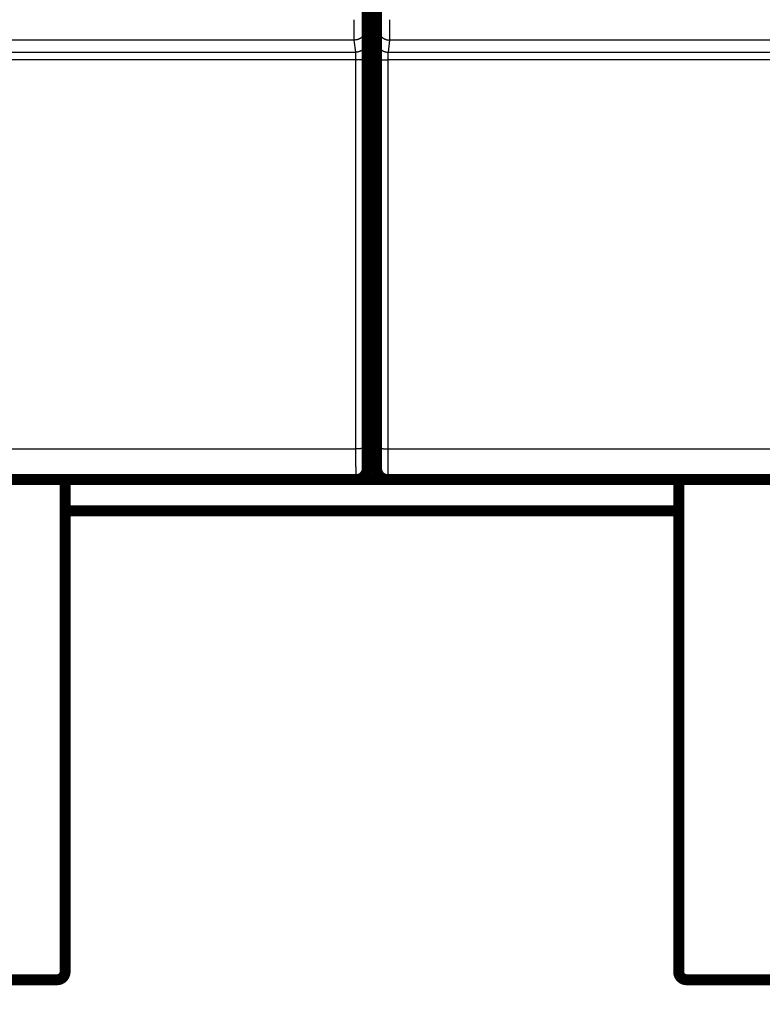
# Model space of a CAD drawing. Extents: x 23 to 827, y 6 to 529.
# Drawn here: x 321 to 369, y 65 to 128 of the extents above; entities that cross this region are included whole.
import ezdxf

# ---------------------------------------------------------------- set-up
doc = ezdxf.new("R2010")
doc.units = 0
doc.layers.get('0').update_dxf_attribs({"linetype": 'CONTINUOUS'})
doc.layers.add('4', color=7, linetype='CONTINUOUS')
doc.styles.get("Standard").update_dxf_attribs({"font": 'monotxt.shx'})
doc.dimstyles.new('DSTYLE1', dxfattribs={"dimtxt": 3, "dimasz": 3, "dimexe": 3, "dimexo": 0, "dimgap": 2, "dimtad": 1, "dimzin": 3, "dimcen": 0.09, "dimazin": 3, "dimtp": 1, "dimtm": 1, "dimtfac": 1, "dimtofl": 0, "dimtmove": 0, "dimatfit": 3})

# ---------------------------------------------------------------- blocks, each defined once
blk = doc.blocks.new('_AH1')
at = {"color": 0, "linetype": 'CONTINUOUS'}
for p, q in [((-1, 0.166667), (0, 0)), ((-1, 0.166667), (-1, -0.166667)), ((0, 0), (-1, -0.166667)), ((0, 0), (-1, 0))]:
    blk.add_line(p, q, dxfattribs=at)
blk = doc.blocks.new('*D9042')
at = {"layer": '4', "color": 1, "linetype": 'CONTINUOUS'}
for p, q in [((429.88168, 97.865144), (429.88168, 37.678412)), ((50.050879, 58.870674), (50.050879, 37.678412)), ((50.050879, 40.678412), (239.96628, 40.678412)), ((429.88168, 40.678412), (239.96628, 40.678412))]:
    blk.add_line(p, q, dxfattribs=at)
at = {"layer": '4', "color": 1, "xscale": 3, "yscale": 3, "zscale": 3, "rotation": 180}
blk.add_blockref('_AH1', (50.050879, 40.678412), dxfattribs=at)
at = {"layer": '4', "color": 1, "xscale": 3, "yscale": 3, "zscale": 3}
blk.add_blockref('_AH1', (429.88168, 40.678412), dxfattribs=at)
at = {"layer": '4', "color": 1, "linetype": 'CONTINUOUS'}
blk.add_text('380', height=3, rotation=360, dxfattribs=at).set_placement((235.46628, 42.679412))

msp = doc.modelspace()

# ---------------------------------------------------------------- linework, layer by layer
at = {"layer": '4', "color": 3, "linetype": 'CONTINUOUS'}
for p, q in [((343.46618, 126.99143), (343.55666, 126.22349)), ((344.20698, 126.22349), (344.29745, 126.99143)), ((342.76621, 126.29335), (280.99742, 126.29335)), ((342.85668, 125.5254), (342.76621, 126.29335)), ((344.99742, 126.29335), (344.90695, 125.5254)), ((406.76621, 126.29335), (344.99742, 126.29335)), ((280.90695, 125.5254), (342.85668, 125.5254)), ((344.90695, 125.5254), (406.85668, 125.5254)), ((342.86638, 125.0355), (280.89725, 125.0355)), ((342.87014, 100.32171), (342.86638, 125.0355)), ((343.56635, 125.04771), (343.57012, 100.33393)), ((344.19352, 100.33393), (344.19728, 125.04771)), ((344.89725, 125.0355), (344.89349, 100.32171)), ((406.86638, 125.0355), (344.89725, 125.0355)), ((280.89349, 100.32171), (342.87014, 100.32171)), ((344.89349, 100.32171), (406.87014, 100.32171))]:
    msp.add_line(p, q, dxfattribs=at)
for points in [[(200.98164, 266.21942, 0), (207.38164, 266.21942)], [(149.78163, 266.21943, -0.000000003), (156.18164, 266.21943)], [(252.18166, 266.21941, 0.000000004), (258.58166, 266.21941)], [(366.5852, 266.21943, 0.000000017), (373.7817, 266.21943, 0.000000031), (384.86595, 266.21944, 0.000000015), (399.38171, 266.21945, 0.000000008)], [(342.76617, 126.2933), (342.76606, 126.29567, -0.002723625), (342.76596, 126.29861, -0.001755438), (342.76585, 126.30216, -0.001207494), (342.76575, 126.30629, -0.000893717), (342.76564, 126.31101, -0.000682971), (342.76553, 126.31631, -0.000544937), (342.76543, 126.3222, -0.000442274), (342.76532, 126.32865, -0.000369922), (342.76521, 126.33568, -0.000312489), (342.76511, 126.34328, -0.000269914), (342.765, 126.35145, -0.000234566), (342.76489, 126.36018, -0.000207507), (342.76479, 126.36947, -0.000184214), (342.76469, 126.37931, -0.000165933), (342.76458, 126.38972, -0.000149851), (342.76448, 126.40067, -0.000137119), (342.76438, 126.41217, -0.000125304), (342.76428, 126.42421, -0.000115495), (342.76418, 126.4368, -0.000105802), (342.76408, 126.44991, -0.000097032), (342.76398, 126.46355, -0.000089266), (342.76388, 126.4777, -0.000082796), (342.76379, 126.49237, -0.000076889), (342.76369, 126.50753, -0.000071845), (342.7636, 126.52319, -0.000067214), (342.76351, 126.53932, -0.000063251), (342.76342, 126.55595, -0.000059571), (342.76333, 126.57303, -0.000056401), (342.76325, 126.59058, -0.000053435), (342.76316, 126.60858, -0.000050874), (342.76308, 126.62704, -0.00004845), (342.76299, 126.64592, -0.000046348), (342.76291, 126.66525, -0.000044365), (342.76284, 126.68499, -0.00004267), (342.76276, 126.70515, -0.000040957), (342.76268, 126.72572, -0.000039384), (342.76261, 126.74668, -0.000037815), (342.76254, 126.76803, -0.000036355), (342.76247, 126.78976, -0.000035001), (342.7624, 126.81185, -0.000033818), (342.76233, 126.8343, -0.000032697), (342.76227, 126.85709, -0.000031705), (342.76221, 126.88022, -0.000030766), (342.76215, 126.90367, -0.000029942), (342.76209, 126.92744, -0.000029158), (342.76203, 126.9515, -0.000028475), (342.76198, 126.97586, -0.00002782), (342.76193, 127.00049, -0.000027254), (342.76188, 127.0254, -0.000026715), (342.76183, 127.05056, -0.000026262), (342.76179, 127.07598, -0.000025807), (342.76174, 127.10163, -0.000025408), (342.7617, 127.12752, -0.00002512), (342.76166, 127.15361, -0.00002501), (342.76163, 127.17992, -0.0000248), (342.76159, 127.20641, -0.000024605), (342.76156, 127.23306, -0.000024787), (342.76153, 127.2599, -0.000025358), (342.76151, 127.28694, -0.000024605), (342.76148, 127.314, -0.000022968), (342.76146, 127.34102, -0.000025608), (342.76144, 127.36859, -0.000031), (342.76143, 127.39691, -0.000023369), (342.76141, 127.42357, -0.000007355), (342.7614, 127.44772, -0.000033925), (342.76139, 127.47883, -0.00005972), (342.76139, 127.52684, -0.000029195), (342.76139, 127.58978, -0.000015341)], [(343.46129, 127.58978), (343.4613, 127.57697, 0.000032419), (343.46131, 127.56416, 0.000032081), (343.46132, 127.55136, 0.000032487), (343.46133, 127.53858, 0.000033797), (343.46135, 127.52581, 0.000034849), (343.46136, 127.51307, 0.000035859), (343.46138, 127.50037, 0.000036881), (343.4614, 127.4877, 0.000038121), (343.46142, 127.47508, 0.00003931), (343.46145, 127.4625, 0.000040659), (343.46147, 127.44999, 0.000041987), (343.4615, 127.43754, 0.000043509), (343.46153, 127.42515, 0.000045001), (343.46157, 127.41285, 0.000046679), (343.4616, 127.40062, 0.000048398), (343.46164, 127.38848, 0.000050389), (343.46167, 127.37644, 0.000052195), (343.46172, 127.36449, 0.000054004), (343.46176, 127.35265, 0.000055261), (343.4618, 127.34092, 0.000055927), (343.46185, 127.32931, 0.000056844), (343.4619, 127.31781, 0.000057877), (343.46195, 127.30644, 0.000059063), (343.46201, 127.2952, 0.000060276), (343.46206, 127.28409, 0.00006169), (343.46212, 127.27312, 0.000063174), (343.46218, 127.2623, 0.000064875), (343.46224, 127.25163, 0.000066658), (343.46231, 127.24111, 0.000068693), (343.46237, 127.23075, 0.000070841), (343.46244, 127.22055, 0.00007327), (343.46251, 127.21052, 0.000075833), (343.46258, 127.20067, 0.000078767), (343.46266, 127.19099, 0.00008193), (343.46273, 127.1815, 0.000085327), (343.46281, 127.17219, 0.000088735), (343.46289, 127.16308, 0.000092446), (343.46297, 127.15416, 0.000096118), (343.46305, 127.14545, 0.000100413), (343.46313, 127.13693, 0.000104967), (343.46322, 127.12862, 0.000110218), (343.46331, 127.12052, 0.000115765), (343.46339, 127.11263, 0.000122191), (343.46348, 127.10496, 0.000129056), (343.46358, 127.09752, 0.000137028), (343.46367, 127.09029, 0.000145615), (343.46376, 127.08329, 0.000155642), (343.46386, 127.07652, 0.000166555), (343.46395, 127.06999, 0.000179363), (343.46405, 127.0637, 0.000193422), (343.46415, 127.05764, 0.000210183), (343.46425, 127.05183, 0.000228973), (343.46435, 127.04628, 0.000250413), (343.46445, 127.04097, 0.000273001), (343.46456, 127.03592, 0.000299028), (343.46466, 127.03111, 0.000326081), (343.46476, 127.02657, 0.000365107), (343.46487, 127.02228, 0.000415348), (343.46497, 127.01825, 0.000457334), (343.46508, 127.01449, 0.000482528), (343.46519, 127.01099, 0.000608832), (343.4653, 127.00774, 0.000858279), (343.46541, 127.00473, 0.000796099), (343.46551, 127.00205, 0.000308395), (343.46561, 126.99976, 0.001398984), (343.46573, 126.99744, 0.0037916), (343.46591, 126.99465, 0.003071217), (343.46616, 126.99148, 0.002157824)], [(344.29744, 126.99148), (344.29755, 126.99256, 0.006659694), (344.29767, 126.99391, 0.004288003), (344.29778, 126.99554, 0.002939252), (344.29789, 126.99744, 0.002160402), (344.298, 126.99961, 0.001641434), (344.29811, 127.00205, 0.00130239), (344.29822, 127.00476, 0.001051073), (344.29833, 127.00774, 0.000873004), (344.29844, 127.01098, 0.000732644), (344.29855, 127.01449, 0.000628009), (344.29866, 127.01826, 0.000541832), (344.29876, 127.02228, 0.000475232), (344.29887, 127.02657, 0.000418558), (344.29897, 127.03111, 0.000373561), (344.29908, 127.03592, 0.000334397), (344.29918, 127.04097, 0.000302755), (344.29928, 127.04628, 0.000274341), (344.29938, 127.05183, 0.000250758), (344.29948, 127.05764, 0.00022894), (344.29958, 127.0637, 0.000210182), (344.29968, 127.06999, 0.000193429), (344.29978, 127.07652, 0.000179363), (344.29987, 127.08329, 0.000166554), (344.29997, 127.09029, 0.000155641), (344.30006, 127.09752, 0.000145615), (344.30015, 127.10496, 0.000137028), (344.30024, 127.11263, 0.000129056), (344.30033, 127.12052, 0.000122191), (344.30041, 127.12862, 0.000115765), (344.3005, 127.13693, 0.000110218), (344.30058, 127.14545, 0.000104967), (344.30067, 127.15416, 0.000100413), (344.30075, 127.16308, 0.000096118), (344.30082, 127.17219, 0.000092446), (344.3009, 127.1815, 0.000088735), (344.30098, 127.19099, 0.000085327), (344.30105, 127.20067, 0.00008193), (344.30112, 127.21052, 0.000078767), (344.30119, 127.22055, 0.000075833), (344.30126, 127.23075, 0.00007327), (344.30133, 127.24111, 0.000070841), (344.30139, 127.25163, 0.000068693), (344.30145, 127.2623, 0.000066658), (344.30151, 127.27312, 0.000064874), (344.30157, 127.28409, 0.000063174), (344.30163, 127.2952, 0.000061692), (344.30168, 127.30644, 0.000060276), (344.30173, 127.31781, 0.000059056), (344.30178, 127.32931, 0.000057879), (344.30183, 127.34092, 0.000056872), (344.30187, 127.35265, 0.00005592), (344.30192, 127.36449, 0.000055158), (344.30196, 127.37644, 0.000054186), (344.302, 127.38848, 0.00005308), (344.30203, 127.40062, 0.00005178), (344.30207, 127.41285, 0.000050306), (344.3021, 127.42515, 0.00004968), (344.30213, 127.43754, 0.000049675), (344.30216, 127.45002, 0.000047469), (344.30218, 127.4625, 0.000043704), (344.30221, 127.47497, 0.000047415), (344.30223, 127.4877, 0.000055526), (344.30224, 127.50077, 0.000041811), (344.30226, 127.51307, 0.000014622), (344.30227, 127.52422, 0.000057882), (344.30229, 127.53858, 0.000098262), (344.3023, 127.56073, 0.00004782), (344.30231, 127.58978, 0.000025316)], [(345.0023, 127.58978), (345.0023, 127.56202, -0.000017238), (345.00229, 127.53427, -0.000017156), (345.00228, 127.50653, -0.000017278), (345.00227, 127.47883, -0.000017661), (345.00225, 127.45117, -0.000017988), (345.00224, 127.42357, -0.000018312), (345.00222, 127.39604, -0.000018653), (345.0022, 127.36859, -0.000019068), (345.00218, 127.34124, -0.000019481), (345.00216, 127.314, -0.000019952), (345.00213, 127.28688, -0.000020431), (345.0021, 127.2599, -0.000020979), (345.00207, 127.23307, -0.000021532), (345.00204, 127.20641, -0.000022153), (345.00201, 127.17992, -0.000022804), (345.00197, 127.15361, -0.000023554), (345.00193, 127.12752, -0.000024256), (345.00189, 127.10163, -0.000024962), (345.00185, 127.07598, -0.00002549), (345.0018, 127.05056, -0.000025812), (345.00176, 127.0254, -0.00002624), (345.00171, 127.00049, -0.000026713), (345.00165, 126.97586, -0.000027259), (345.0016, 126.9515, -0.00002782), (345.00154, 126.92744, -0.000028473), (345.00149, 126.90367, -0.000029158), (345.00143, 126.88022, -0.000029943), (345.00136, 126.85709, -0.000030766), (345.0013, 126.8343, -0.000031705), (345.00123, 126.81185, -0.000032697), (345.00117, 126.78976, -0.000033818), (345.0011, 126.76803, -0.000035001), (345.00102, 126.74668, -0.000036355), (345.00095, 126.72572, -0.000037815), (345.00087, 126.70515, -0.000039384), (345.0008, 126.68499, -0.000040957), (345.00072, 126.66525, -0.00004267), (345.00064, 126.64592, -0.000044365), (345.00056, 126.62704, -0.000046348), (345.00047, 126.60858, -0.00004845), (345.00039, 126.59058, -0.000050874), (345.0003, 126.57303, -0.000053435), (345.00021, 126.55595, -0.000056401), (345.00012, 126.53932, -0.000059571), (345.00003, 126.52319, -0.000063251), (344.99994, 126.50753, -0.000067216), (344.99984, 126.49237, -0.000071845), (344.99975, 126.4777, -0.000076882), (344.99965, 126.46355, -0.000082798), (344.99956, 126.44991, -0.000089296), (344.99946, 126.4368, -0.000097026), (344.99936, 126.42421, -0.000105673), (344.99926, 126.41217, -0.000115677), (344.99915, 126.40067, -0.000126396), (344.99905, 126.38972, -0.000138744), (344.99895, 126.37931, -0.00015169), (344.99884, 126.36947, -0.000170237), (344.99874, 126.36018, -0.000194143), (344.99863, 126.35145, -0.000214083), (344.99852, 126.34328, -0.000226144), (344.99842, 126.33571, -0.000285988), (344.99831, 126.32865, -0.000404157), (344.9982, 126.32211, -0.000374711), (344.99809, 126.31631, -0.000144087), (344.998, 126.31134, -0.00065998), (344.99787, 126.30629, -0.00178909), (344.99768, 126.30022, -0.001445699), (344.99743, 126.2933, -0.001013904)], [(343.46616, 126.99148), (343.46536, 126.95822, -0.012832245), (343.46289, 126.92452, -0.012183145), (343.45869, 126.89035, -0.011999503), (343.45274, 126.85584, -0.012505083), (343.44489, 126.82115, -0.012742177), (343.43516, 126.78643, -0.012895527), (343.42345, 126.75181, -0.012994274), (343.40981, 126.71745, -0.013198522), (343.39417, 126.68353, -0.013304827), (343.3766, 126.65018, -0.01344577), (343.35706, 126.6176, -0.013514014), (343.33569, 126.58592, -0.013607891), (343.31246, 126.55534, -0.013657698), (343.28755, 126.52596, -0.013723309), (343.26097, 126.49799, -0.013709358), (343.23292, 126.47148, -0.013641764), (343.20348, 126.44663, -0.013711171), (343.17281, 126.42346, -0.013872187), (343.14098, 126.40214, -0.013515503), (343.10838, 126.38266, -0.012697016), (343.07521, 126.36515, -0.013652152), (343.04093, 126.34952, -0.015683647), (343.00542, 126.33587, -0.012340543), (342.97177, 126.32424, -0.00537531), (342.94111, 126.31475, -0.016137588), (342.90217, 126.3067, -0.026983685), (342.84307, 126.29954, -0.013824516), (342.76617, 126.2933, -0.007600353)], [(344.29744, 126.99148), (344.29824, 126.95822, 0.012831618), (344.30071, 126.92452, 0.012182499), (344.30492, 126.89035, 0.011998823), (344.31087, 126.85584, 0.012504337), (344.31872, 126.82115, 0.012741383), (344.32845, 126.78643, 0.012894699), (344.34016, 126.75181, 0.012993423), (344.3538, 126.71745, 0.013197649), (344.36945, 126.68353, 0.01330395), (344.38701, 126.65018, 0.013444896), (344.40655, 126.6176, 0.013513159), (344.42793, 126.58592, 0.013607062), (344.45115, 126.55534, 0.013656911), (344.47607, 126.52596, 0.013722571), (344.50265, 126.49799, 0.013708684), (344.53069, 126.47148, 0.013641162), (344.56013, 126.44663, 0.013710646), (344.59081, 126.42346, 0.01387174), (344.62264, 126.40214, 0.013515158), (344.65523, 126.38266, 0.012696773), (344.6884, 126.36515, 0.013651984), (344.72268, 126.34952, 0.015683574), (344.75819, 126.33587, 0.012340584), (344.79184, 126.32424, 0.005375353), (344.8225, 126.31475, 0.016137783), (344.86144, 126.3067, 0.026984332), (344.92053, 126.29954, 0.013824986), (344.99743, 126.2933, 0.007600646)], [(343.55668, 126.2235), (343.55588, 126.19025, -0.012832044), (343.55341, 126.15655, -0.012182989), (343.5492, 126.12238, -0.011999385), (343.54325, 126.08787, -0.012504997), (343.53539, 126.05319, -0.012742132), (343.52567, 126.01847, -0.012895524), (343.51396, 125.98385, -0.012994316), (343.50032, 125.9495, -0.013198608), (343.48467, 125.91557, -0.013304959), (343.4671, 125.88223, -0.013445947), (343.44756, 125.84965, -0.013514234), (343.42619, 125.81798, -0.013608152), (343.40296, 125.7874, -0.013657999), (343.37805, 125.75803, -0.013723644), (343.35147, 125.73005, -0.013709724), (343.32342, 125.70355, -0.013642153), (343.29399, 125.6787, -0.013711584), (343.26331, 125.65554, -0.01387262), (343.23148, 125.63422, -0.013515936), (343.19888, 125.61474, -0.012697427), (343.16571, 125.59723, -0.013652595), (343.13143, 125.58161, -0.01568415), (343.09593, 125.56796, -0.012340928), (343.06227, 125.55634, -0.005375474), (343.03162, 125.54685, -0.016138067), (342.99268, 125.53881, -0.026984405), (342.93358, 125.53165, -0.013824837), (342.85669, 125.52542, -0.007600515)], [(343.55668, 126.2235), (343.55693, 126.22093, -0.007141896), (343.55719, 126.21762, -0.004360823), (343.55744, 126.21356, -0.002874862), (343.55769, 126.20877, -0.002053485), (343.55795, 126.20324, -0.001529438), (343.5582, 126.19701, -0.001196659), (343.55845, 126.19004, -0.000955404), (343.55869, 126.18239, -0.000786921), (343.55894, 126.17402, -0.000656346), (343.55919, 126.16498, -0.00055997), (343.55943, 126.15525, -0.000481576), (343.55967, 126.14485, -0.00042139), (343.55991, 126.13377, -0.000370716), (343.56014, 126.12205, -0.000330708), (343.56038, 126.10966, -0.000296111), (343.56061, 126.09664, -0.000268228), (343.56084, 126.08298, -0.000243592), (343.56106, 126.06869, -0.00022343), (343.56129, 126.05378, -0.000205292), (343.56151, 126.03826, -0.000190283), (343.56172, 126.02213, -0.000176565), (343.56194, 126.00541, -0.000165122), (343.56214, 125.98809, -0.000154519), (343.56235, 125.97019, -0.000145631), (343.56255, 125.95172, -0.000137278), (343.56275, 125.93268, -0.000130253), (343.56294, 125.91308, -0.000123593), (343.56313, 125.89293, -0.000117996), (343.56331, 125.87223, -0.00011257), (343.56349, 125.85101, -0.000108019), (343.56367, 125.82925, -0.000102863), (343.56384, 125.807, -0.000097648), (343.564, 125.78426, -0.00009289), (343.56416, 125.76106, -0.000088669), (343.56432, 125.73739, -0.000084802), (343.56447, 125.71331, -0.000081407), (343.56461, 125.68879, -0.000078277), (343.56475, 125.66389, -0.000075516), (343.56488, 125.63859, -0.000072973), (343.56501, 125.61292, -0.000070751), (343.56513, 125.5869, -0.00006867), (343.56525, 125.56055, -0.000066838), (343.56536, 125.53388, -0.000065218), (343.56547, 125.50691, -0.000063897), (343.56557, 125.47964, -0.000062409), (343.56566, 125.45212, -0.000060915), (343.56575, 125.42435, -0.000060414), (343.56583, 125.39632, -0.000060783), (343.56591, 125.36802, -0.000058248), (343.56598, 125.33964, -0.000053782), (343.56604, 125.31125, -0.000058931), (343.5661, 125.28222, -0.000069927), (343.56615, 125.25234, -0.000052475), (343.56619, 125.22418, -0.000017329), (343.56623, 125.19865, -0.000074244), (343.56626, 125.16567, -0.000127935), (343.56629, 125.11465, -0.000062146), (343.56632, 125.04772, -0.000032692)], [(344.19728, 125.04772), (344.19729, 125.07728, -0.000054919), (344.1973, 125.1068, -0.000055306), (344.19732, 125.13627, -0.000055318), (344.19735, 125.16567, -0.000055015), (344.19738, 125.19498, -0.000054978), (344.19742, 125.22418, -0.000055055), (344.19747, 125.25327, -0.000055255), (344.19752, 125.28222, -0.000055483), (344.19758, 125.31101, -0.000055869), (344.19765, 125.33964, -0.00005631), (344.19772, 125.36808, -0.000056908), (344.19779, 125.39632, -0.000057568), (344.19788, 125.42434, -0.000058395), (344.19797, 125.45212, -0.000059298), (344.19806, 125.47965, -0.000060382), (344.19816, 125.50691, -0.000061559), (344.19827, 125.53388, -0.000062935), (344.19838, 125.56055, -0.000064425), (344.1985, 125.5869, -0.000066141), (344.19862, 125.61292, -0.000067998), (344.19875, 125.63859, -0.000070114), (344.19888, 125.66389, -0.000072407), (344.19902, 125.68879, -0.000075005), (344.19917, 125.71331, -0.000077827), (344.19932, 125.73739, -0.000081012), (344.19947, 125.76106, -0.000084476), (344.19963, 125.78426, -0.000088404), (344.19979, 125.807, -0.000092699), (344.19996, 125.82925, -0.000097526), (344.20014, 125.85101, -0.000102826), (344.20032, 125.87223, -0.000108098), (344.2005, 125.89293, -0.000112832), (344.20069, 125.91308, -0.000118437), (344.20089, 125.93268, -0.000124249), (344.20108, 125.95172, -0.000131124), (344.20128, 125.97019, -0.000138407), (344.20149, 125.98809, -0.000147019), (344.2017, 126.00541, -0.000156213), (344.20191, 126.02213, -0.00016715), (344.20213, 126.03826, -0.000179006), (344.20235, 126.05378, -0.000193106), (344.20257, 126.06869, -0.000208496), (344.2028, 126.08298, -0.000227318), (344.20303, 126.09664, -0.000248592), (344.20326, 126.10966, -0.000273369), (344.2035, 126.12205, -0.000300143), (344.20374, 126.13377, -0.000338255), (344.20398, 126.14485, -0.000387903), (344.20422, 126.15525, -0.000429507), (344.20447, 126.16498, -0.000455629), (344.20471, 126.174, -0.00058138), (344.20496, 126.18239, -0.00083223), (344.20522, 126.19014, -0.000776066), (344.20547, 126.19701, -0.000290355), (344.20569, 126.20288, -0.001392652), (344.20598, 126.20877, -0.003916793), (344.20643, 126.21571, -0.003295515), (344.20702, 126.2235, -0.002368483)], [(344.20702, 126.2235), (344.20781, 126.19025, 0.012831502), (344.21028, 126.15655, 0.012182587), (344.21449, 126.12238, 0.011999104), (344.22044, 126.08787, 0.012504825), (344.22829, 126.05319, 0.01274209), (344.23801, 126.01847, 0.012895613), (344.24972, 125.98385, 0.012994545), (344.26335, 125.9495, 0.013198975), (344.279, 125.91557, 0.013305468), (344.29656, 125.88223, 0.013446591), (344.31609, 125.84965, 0.013515011), (344.33747, 125.81798, 0.013609051), (344.36069, 125.7874, 0.013659013), (344.3856, 125.75803, 0.013724759), (344.41218, 125.73005, 0.013710924), (344.44022, 125.70355, 0.013643415), (344.46965, 125.6787, 0.013712908), (344.50032, 125.65554, 0.013873999), (344.53215, 125.63422, 0.013517301), (344.56474, 125.61474, 0.012698714), (344.59791, 125.59723, 0.013653969), (344.63219, 125.58161, 0.015685695), (344.66769, 125.56796, 0.012342099), (344.70134, 125.55634, 0.00537597), (344.73199, 125.54685, 0.016139509), (344.77093, 125.53881, 0.026986531), (344.83002, 125.53165, 0.013825762), (344.90691, 125.52542, 0.007600975)], [(342.86643, 125.03549), (342.86641, 125.04781, 0.000126327), (342.8664, 125.06011, 0.000127126), (342.86637, 125.07239, 0.000127243), (342.86634, 125.08464, 0.000126845), (342.8663, 125.09685, 0.000126984), (342.86626, 125.10902, 0.000127365), (342.86621, 125.12114, 0.000128022), (342.86615, 125.13321, 0.000128785), (342.86609, 125.1452, 0.000129888), (342.86603, 125.15713, 0.000131146), (342.86595, 125.16898, 0.000132747), (342.86587, 125.18075, 0.000134524), (342.86579, 125.19242, 0.000136671), (342.8657, 125.204, 0.000139028), (342.8656, 125.21547, 0.000141787), (342.8655, 125.22683, 0.000144798), (342.8654, 125.23807, 0.000148258), (342.86528, 125.24918, 0.000152022), (342.86517, 125.26016, 0.000156297), (342.86504, 125.271, 0.000160945), (342.86491, 125.28169, 0.000166185), (342.86478, 125.29223, 0.000171883), (342.86464, 125.30261, 0.000178289), (342.86449, 125.31283, 0.000185266), (342.86435, 125.32286, 0.00019309), (342.86419, 125.33272, 0.000201623), (342.86403, 125.34239, 0.000211246), (342.86387, 125.35187, 0.000221793), (342.8637, 125.36114, 0.000233594), (342.86352, 125.3702, 0.000246571), (342.86334, 125.37905, 0.000259205), (342.86316, 125.38767, 0.000270242), (342.86297, 125.39606, 0.000283369), (342.86277, 125.40423, 0.000296924), (342.86258, 125.41216, 0.000313027), (342.86238, 125.41986, 0.000330036), (342.86217, 125.42732, 0.000350217), (342.86196, 125.43454, 0.000371701), (342.86175, 125.4415, 0.000397332), (342.86153, 125.44823, 0.000425054), (342.86131, 125.45469, 0.000458094), (342.86109, 125.46091, 0.000494087), (342.86086, 125.46686, 0.000538185), (342.86063, 125.47255, 0.000587947), (342.8604, 125.47798, 0.000645961), (342.86017, 125.48314, 0.000708541), (342.85993, 125.48802, 0.000797745), (342.85969, 125.49264, 0.00091384), (342.85945, 125.49697, 0.001010963), (342.85921, 125.50103, 0.001071555), (342.85896, 125.50479, 0.001365525), (342.85871, 125.50828, 0.001951492), (342.85846, 125.51151, 0.001817699), (342.85821, 125.51437, 0.000681083), (342.85799, 125.51682, 0.00325399), (342.85771, 125.51928, 0.00910385), (342.85727, 125.52217, 0.007595632), (342.85669, 125.52542, 0.005420795)], [(344.90691, 125.52542), (344.90666, 125.52435, 0.016234164), (344.90641, 125.52297, 0.010093684), (344.90615, 125.52127, 0.006719416), (344.9059, 125.51928, 0.004826059), (344.90565, 125.51697, 0.003607531), (344.9054, 125.51437, 0.002829344), (344.90515, 125.51147, 0.00226299), (344.90491, 125.50828, 0.001866416), (344.90466, 125.5048, 0.001558408), (344.90442, 125.50103, 0.001330745), (344.90417, 125.49697, 0.001145305), (344.90393, 125.49264, 0.001002828), (344.9037, 125.48802, 0.000882748), (344.90346, 125.48314, 0.000787913), (344.90323, 125.47798, 0.000705834), (344.903, 125.47255, 0.00063968), (344.90277, 125.46686, 0.000581183), (344.90254, 125.46091, 0.000533323), (344.90232, 125.45469, 0.000490231), (344.9021, 125.44823, 0.000454587), (344.90188, 125.4415, 0.000421985), (344.90167, 125.43454, 0.000394806), (344.90146, 125.42732, 0.0003696), (344.90126, 125.41986, 0.000348488), (344.90106, 125.41216, 0.000328629), (344.90086, 125.40423, 0.000311942), (344.90067, 125.39606, 0.000296108), (344.90048, 125.38767, 0.000282819), (344.90029, 125.37905, 0.000269916), (344.90011, 125.3702, 0.000259111), (344.89994, 125.36114, 0.000246752), (344.89977, 125.35187, 0.000234158), (344.8996, 125.34239, 0.000222674), (344.89944, 125.33272, 0.000212469), (344.89929, 125.32286, 0.00020313), (344.89914, 125.31283, 0.000194913), (344.89899, 125.30261, 0.000187345), (344.89886, 125.29223, 0.000180653), (344.89872, 125.28169, 0.000174497), (344.89859, 125.271, 0.000169101), (344.89847, 125.26016, 0.000164057), (344.89835, 125.24918, 0.000159599), (344.89824, 125.23807, 0.000155659), (344.89814, 125.22683, 0.000152426), (344.89804, 125.21547, 0.000148807), (344.89794, 125.204, 0.000145172), (344.89785, 125.19243, 0.000143905), (344.89777, 125.18075, 0.000144696), (344.8977, 125.16896, 0.000138606), (344.89763, 125.15713, 0.000127932), (344.89756, 125.1453, 0.000140079), (344.8975, 125.13321, 0.00016607), (344.89745, 125.12075, 0.00012462), (344.89741, 125.10902, 0.000041271), (344.89737, 125.09838, 0.000176095), (344.89733, 125.08464, 0.000303145), (344.8973, 125.06339, 0.000147239), (344.89727, 125.03549, 0.00007747)], [(343.56632, 125.04772), (343.56526, 125.04714, -0.18605017), (343.56254, 125.04655, -0.031678327), (343.5581, 125.04595, -0.012332498), (343.55193, 125.04535, -0.006917831), (343.54387, 125.04475, -0.004271585), (343.53396, 125.04414, -0.002938151), (343.52208, 125.04354, -0.002118749), (343.5083, 125.04294, -0.001635934), (343.49254, 125.04235, -0.001286171), (343.47488, 125.04177, -0.001054294), (343.45527, 125.0412, -0.000873395), (343.43386, 125.04065, -0.000745674), (343.41062, 125.04011, -0.000641652), (343.38572, 125.0396, -0.000564832), (343.35918, 125.03911, -0.000498556), (343.33119, 125.03865, -0.000446222), (343.30184, 125.03821, -0.000406279), (343.27126, 125.03781, -0.000377331), (343.23955, 125.03743, -0.000339509), (343.20708, 125.03709, -0.000299005), (343.17406, 125.03678, -0.000303172), (343.13993, 125.03651, -0.000329312), (343.10459, 125.03627, -0.000246314), (343.07109, 125.03606, -0.000104443), (343.04058, 125.03589, -0.000307905), (343.00182, 125.03575, -0.000490775), (342.94299, 125.03561, -0.000244434), (342.86643, 125.03549, -0.000133235)], [(344.19728, 125.04772), (344.19834, 125.04714, 0.18560098), (344.20106, 125.04655, 0.031640451), (344.20551, 125.04595, 0.012322756), (344.21168, 125.04535, 0.006913666), (344.21974, 125.04475, 0.004269511), (344.22966, 125.04414, 0.00293694), (344.24154, 125.04354, 0.002117989), (344.25532, 125.04294, 0.001635411), (344.27109, 125.04235, 0.0012858), (344.28875, 125.04177, 0.001054016), (344.30835, 125.0412, 0.000873182), (344.32977, 125.04065, 0.000745505), (344.35301, 125.04011, 0.000641517), (344.37792, 125.0396, 0.000564719), (344.40447, 125.03911, 0.000498463), (344.43246, 125.03865, 0.000446143), (344.46181, 125.03821, 0.00040621), (344.49239, 125.03781, 0.00037727), (344.52411, 125.03743, 0.000339457), (344.55658, 125.03709, 0.000298961), (344.58961, 125.03678, 0.000303129), (344.62374, 125.03651, 0.000329268), (344.65908, 125.03627, 0.000246283), (344.69258, 125.03606, 0.00010443), (344.7231, 125.03589, 0.000307869), (344.76186, 125.03575, 0.000490721), (344.8207, 125.03561, 0.000244409), (344.89727, 125.03549, 0.000133222)], [(343.57014, 100.33395), (343.56908, 100.33337, -0.18544415), (343.56636, 100.33278, -0.031666943), (343.56191, 100.33219, -0.012337776), (343.55573, 100.33158, -0.006923195), (343.54767, 100.33098, -0.004275797), (343.53776, 100.33037, -0.002941432), (343.52588, 100.32977, -0.002121315), (343.5121, 100.32917, -0.001638026), (343.49633, 100.32858, -0.001287886), (343.47866, 100.328, -0.001055745), (343.45906, 100.32743, -0.000874628), (343.43764, 100.32687, -0.000746748), (343.4144, 100.32634, -0.000642593), (343.38949, 100.32583, -0.000565672), (343.36294, 100.32534, -0.000499308), (343.33496, 100.32488, -0.000446903), (343.3056, 100.32444, -0.000406905), (343.27502, 100.32403, -0.000377917), (343.2433, 100.32366, -0.000340041), (343.21083, 100.32332, -0.000299477), (343.17781, 100.32301, -0.000303654), (343.14367, 100.32274, -0.000329839), (343.10833, 100.3225, -0.000246711), (343.07483, 100.32229, -0.000104612), (343.04432, 100.32212, -0.000308405), (343.00556, 100.32198, -0.00049158), (342.94672, 100.32185, -0.000244838), (342.87015, 100.32173, -0.000133457)], [(342.88151, 98.356579), (342.88126, 98.357094, -0.22115815), (342.881, 98.358576, -0.028553496), (342.88075, 98.361067, -0.010120676), (342.88049, 98.364523, -0.005240611), (342.88024, 98.368976, -0.003145756), (342.87999, 98.374385, -0.002128648), (342.87974, 98.380785, -0.001518143), (342.87949, 98.388131, -0.001150135), (342.87924, 98.39646, -0.000893966), (342.87899, 98.405729, -0.000721467), (342.87875, 98.415971, -0.000590632), (342.8785, 98.427144, -0.000496362), (342.87826, 98.439283, -0.000420716), (342.87802, 98.452346, -0.000363658), (342.87778, 98.466365, -0.000316117), (342.87754, 98.4813, -0.000279157), (342.87731, 98.497184, -0.000247121), (342.87708, 98.513975, -0.000221372), (342.87685, 98.531702, -0.000198274), (342.87662, 98.550316, -0.000179003), (342.87639, 98.569843, -0.000162159), (342.87617, 98.590232, -0.000148314), (342.87595, 98.611509, -0.00013593), (342.87573, 98.633625, -0.000125569), (342.87551, 98.656603, -0.000116188), (342.8753, 98.680396, -0.000108274), (342.87509, 98.705027, -0.000101015), (342.87488, 98.730449, -0.000094843), (342.87468, 98.756684, -0.000089124), (342.87448, 98.783686, -0.000084241), (342.87428, 98.811476, -0.000079658), (342.87409, 98.840009, -0.00007572), (342.8739, 98.869305, -0.000072032), (342.87372, 98.899321, -0.000068904), (342.87354, 98.930076, -0.000065759), (342.87336, 98.961524, -0.000062888), (342.87319, 98.993679, -0.000060042), (342.87302, 99.026496, -0.000057406), (342.87285, 99.059982, -0.000054979), (342.87269, 99.094094, -0.000052869), (342.87253, 99.128838, -0.000050882), (342.87238, 99.164173, -0.000049131), (342.87223, 99.200104, -0.000047481), (342.87209, 99.23659, -0.000046037), (342.87195, 99.273635, -0.000044669), (342.87182, 99.311199, -0.000043477), (342.87169, 99.349286, -0.000042342), (342.87156, 99.387857, -0.000041362), (342.87144, 99.426914, -0.000040424), (342.87133, 99.466419, -0.000039624), (342.87122, 99.506374, -0.000038857), (342.87111, 99.546741, -0.000038222), (342.87102, 99.587519, -0.000037531), (342.87092, 99.628676, -0.000036856), (342.87083, 99.670207, -0.000036044), (342.87075, 99.71206, -0.000035162), (342.87067, 99.754221, -0.000034859), (342.8706, 99.796719, -0.00003503), (342.87053, 99.839565, -0.000033568), (342.87047, 99.88248, -0.000030986), (342.87041, 99.925367, -0.000033849), (342.87036, 99.969168, -0.000039991), (342.87031, 100.01421, -0.000030069), (342.87027, 100.05661, -0.000010164), (342.87024, 100.09505, -0.00004221), (342.87021, 100.14463, -0.000072348), (342.87018, 100.22125, -0.00003518), (342.87015, 100.32173, -0.000018556)], [(343.57014, 100.33395), (343.57015, 100.30512, 0.00005179), (343.57015, 100.27632, 0.000052105), (343.57017, 100.24755, 0.000052061), (343.57019, 100.21883, 0.000051703), (343.57022, 100.19018, 0.000051583), (343.57025, 100.16162, 0.000051563), (343.57029, 100.13314, 0.000051643), (343.57034, 100.10478, 0.000051737), (343.57039, 100.07654, 0.000051963), (343.57044, 100.04843, 0.000052226), (343.5705, 100.02047, 0.000052619), (343.57057, 99.992683, 0.000053052), (343.57064, 99.965074, 0.000053619), (343.57072, 99.937654, 0.000054233), (343.57081, 99.910446, 0.000054998), (343.57089, 99.883455, 0.000055833), (343.57099, 99.856704, 0.000056788), (343.57109, 99.830197, 0.000057773), (343.57119, 99.803958, 0.000058816), (343.5713, 99.777988, 0.000059781), (343.57142, 99.752309, 0.000060954), (343.57154, 99.726922, 0.00006219), (343.57166, 99.701851, 0.000063635), (343.57179, 99.677095, 0.00006514), (343.57192, 99.652678, 0.000066886), (343.57206, 99.628598, 0.00006872), (343.57221, 99.604883, 0.000070825), (343.57235, 99.581528, 0.000073045), (343.57251, 99.55856, 0.000075584), (343.57266, 99.535976, 0.000078278), (343.57282, 99.513803, 0.000081335), (343.57299, 99.492037, 0.00008458), (343.57316, 99.470707, 0.000088314), (343.57333, 99.449806, 0.000092368), (343.57351, 99.429364, 0.000096747), (343.57369, 99.409374, 0.000101163), (343.57388, 99.389863, 0.000106001), (343.57407, 99.370821, 0.000110813), (343.57426, 99.352274, 0.000116485), (343.57445, 99.334211, 0.000122543), (343.57465, 99.316659, 0.000129592), (343.57486, 99.299607, 0.000137104), (343.57506, 99.283082, 0.000145899), (343.57527, 99.267073, 0.000155391), (343.57549, 99.251607, 0.000166557), (343.5757, 99.236671, 0.000178732), (343.57592, 99.222296, 0.000193157), (343.57614, 99.208466, 0.000209081), (343.57636, 99.195213, 0.00022814), (343.57659, 99.182521, 0.000249479), (343.57682, 99.170421, 0.000275323), (343.57705, 99.158899, 0.000304753), (343.57728, 99.147985, 0.000340614), (343.57752, 99.13766, 0.000381335), (343.57775, 99.127952, 0.0004302), (343.57799, 99.118839, 0.000484538), (343.57823, 99.110349, 0.000562353), (343.57848, 99.102458, 0.000665628), (343.57872, 99.095194, 0.00076557), (343.57897, 99.088537, 0.000844772), (343.57921, 99.082517, 0.001127847), (343.57947, 99.077097, 0.001715405), (343.57972, 99.0723, 0.001740259), (343.57997, 99.068159, 0.000698983), (343.58019, 99.064723, 0.003464438), (343.58048, 99.061745, 0.012925868), (343.58092, 99.059021, 0.01767807), (343.5815, 99.05657, 0.019371293)], [(344.18219, 99.05657), (344.18244, 99.056908, 0.24690986), (344.18269, 99.057875, 0.040785099), (344.18294, 99.059497, 0.014850976), (344.18319, 99.061745, 0.00775525), (344.18344, 99.064642, 0.004675357), (344.18368, 99.068159, 0.003172444), (344.18393, 99.07232, 0.002267653), (344.18418, 99.077097, 0.00172187), (344.18442, 99.082512, 0.001341134), (344.18467, 99.088537, 0.001084847), (344.18491, 99.095195, 0.00089007), (344.18516, 99.102458, 0.000749951), (344.1854, 99.110349, 0.000637213), (344.18564, 99.118839, 0.000552375), (344.18588, 99.127952, 0.000481504), (344.18612, 99.13766, 0.000426658), (344.18635, 99.147985, 0.00037874), (344.18658, 99.158898, 0.00034022), (344.18681, 99.170421, 0.000305075), (344.18704, 99.182521, 0.000275337), (344.18727, 99.195213, 0.000249405), (344.18749, 99.208466, 0.000228137), (344.18771, 99.222296, 0.000209098), (344.18793, 99.236671, 0.000193158), (344.18815, 99.251607, 0.000178728), (344.18836, 99.267073, 0.000166557), (344.18857, 99.283082, 0.000155392), (344.18878, 99.299607, 0.000145899), (344.18898, 99.316659, 0.000137103), (344.18918, 99.334211, 0.000129592), (344.18938, 99.352274, 0.000122543), (344.18957, 99.370821, 0.000116485), (344.18976, 99.389863, 0.000110813), (344.18994, 99.409374, 0.000106001), (344.19012, 99.429364, 0.000101163), (344.1903, 99.449806, 0.000096747), (344.19047, 99.470707, 0.000092368), (344.19064, 99.492037, 0.000088314), (344.19081, 99.513803, 0.00008458), (344.19097, 99.535976, 0.000081335), (344.19113, 99.55856, 0.000078278), (344.19128, 99.581528, 0.000075584), (344.19143, 99.604883, 0.000073045), (344.19157, 99.628598, 0.000070825), (344.19171, 99.652678, 0.00006872), (344.19184, 99.677095, 0.000066885), (344.19197, 99.701851, 0.00006514), (344.1921, 99.726922, 0.000063637), (344.19222, 99.752309, 0.00006219), (344.19233, 99.777988, 0.000060946), (344.19244, 99.803958, 0.000059782), (344.19255, 99.830197, 0.000058852), (344.19264, 99.856703, 0.000057631), (344.19274, 99.883454, 0.000056203), (344.19283, 99.910449, 0.000054576), (344.19291, 99.937654, 0.000052749), (344.19299, 99.965059, 0.000051828), (344.19306, 99.992683, 0.000051537), (344.19313, 100.02053, 0.000049034), (344.1932, 100.04843, 0.000044968), (344.19325, 100.0763, 0.00004848), (344.19331, 100.10478, 0.000056341), (344.19336, 100.13405, 0.000042338), (344.1934, 100.16162, 0.000015057), (344.19344, 100.1866, 0.000057996), (344.19347, 100.21883, 0.000097495), (344.19351, 100.26864, 0.00004729), (344.19355, 100.33395, 0.000025044)], [(344.19355, 100.33395), (344.19461, 100.33337, 0.18630882), (344.19733, 100.33278, 0.03173725), (344.20178, 100.33219, 0.012355299), (344.20795, 100.33158, 0.006930474), (344.21601, 100.33098, 0.004279315), (344.22592, 100.33037, 0.00294343), (344.23779, 100.32977, 0.002122533), (344.25157, 100.32917, 0.001638843), (344.26734, 100.32858, 0.001288449), (344.285, 100.328, 0.001056156), (344.3046, 100.32743, 0.000874933), (344.32602, 100.32687, 0.000746984), (344.34925, 100.32634, 0.000642778), (344.37416, 100.32583, 0.000565821), (344.4007, 100.32534, 0.000499428), (344.42868, 100.32488, 0.000447001), (344.45804, 100.32444, 0.000406987), (344.48861, 100.32403, 0.000377988), (344.52033, 100.32366, 0.0003401), (344.55279, 100.32332, 0.000299525), (344.58582, 100.32301, 0.000303698), (344.61995, 100.32274, 0.000329883), (344.65529, 100.3225, 0.000246741), (344.68878, 100.32229, 0.000104624), (344.71929, 100.32212, 0.000308438), (344.75805, 100.32198, 0.000491623), (344.81689, 100.32185, 0.000244856), (344.89345, 100.32173, 0.000133465)], [(344.89345, 100.32173), (344.89345, 100.27737, -0.000035081), (344.89344, 100.23307, -0.000035334), (344.89343, 100.18881, -0.000035265), (344.89341, 100.14463, -0.000034895), (344.89338, 100.10056, -0.000034718), (344.89335, 100.05661, -0.000034617), (344.89331, 100.01281, -0.000034589), (344.89327, 99.969168, -0.000034551), (344.89322, 99.925721, -0.000034614), (344.89316, 99.88248, -0.000034691), (344.8931, 99.839475, -0.000034862), (344.89304, 99.796719, -0.000035047), (344.89296, 99.754244, -0.000035332), (344.89288, 99.71206, -0.000035635), (344.8928, 99.670201, -0.000036043), (344.89271, 99.628676, -0.000036479), (344.89262, 99.587521, -0.000037017), (344.89252, 99.546741, -0.000037575), (344.89241, 99.506373, -0.000038221), (344.8923, 99.466419, -0.000038857), (344.89219, 99.426914, -0.000039623), (344.89207, 99.387857, -0.000040424), (344.89195, 99.349286, -0.000041363), (344.89182, 99.311199, -0.000042342), (344.89168, 99.273635, -0.000043477), (344.89154, 99.23659, -0.000044669), (344.8914, 99.200104, -0.000046037), (344.89125, 99.164173, -0.000047481), (344.8911, 99.128838, -0.000049131), (344.89094, 99.094094, -0.000050882), (344.89078, 99.059982, -0.000052869), (344.89062, 99.026496, -0.000054979), (344.89045, 98.993679, -0.000057406), (344.89027, 98.961524, -0.000060042), (344.8901, 98.930076, -0.000062888), (344.88992, 98.899321, -0.000065759), (344.88973, 98.869305, -0.000068904), (344.88954, 98.840009, -0.000072032), (344.88935, 98.811476, -0.00007572), (344.88915, 98.783686, -0.000079658), (344.88895, 98.756684, -0.000084241), (344.88875, 98.730449, -0.000089124), (344.88854, 98.705027, -0.000094843), (344.88833, 98.680396, -0.000101015), (344.88812, 98.656603, -0.000108274), (344.88791, 98.633625, -0.000116188), (344.88769, 98.611509, -0.000125569), (344.88747, 98.590232, -0.000135929), (344.88724, 98.569843, -0.000148314), (344.88702, 98.550316, -0.000162161), (344.88679, 98.531702, -0.000179003), (344.88656, 98.513975, -0.000198265), (344.88632, 98.497184, -0.000221156), (344.88609, 98.4813, -0.000246391), (344.88585, 98.466365, -0.000276682), (344.88561, 98.452345, -0.000309896), (344.88537, 98.439284, -0.000357896), (344.88513, 98.427144, -0.000421391), (344.88489, 98.415969, -0.000483112), (344.88465, 98.405729, -0.000531717), (344.8844, 98.396468, -0.000706516), (344.88415, 98.388131, -0.001069021), (344.8839, 98.380753, -0.001084912), (344.88366, 98.374385, -0.000441708), (344.88345, 98.3691, -0.002151103), (344.88317, 98.364523, -0.008027132), (344.88274, 98.360338, -0.011110159), (344.88218, 98.356579, -0.012419727)]]:
    msp.add_lwpolyline(points, format="xyb", dxfattribs=at)
at = {"layer": '4', "color": 40, "linetype": 'CONTINUOUS', "const_width": 0.7}
for points in [[(343.58182, 99.056614), (343.58182, 128.35661)], [(344.18182, 128.35661), (344.18182, 99.056614)], [(343.58182, 103.36288), (344.18182, 103.36288)], [(342.88149, 98.356614), (280.88215, 98.356614)], [(324.38167, 98.356614), (324.38167, 67.068305)], [(342.88179, 98.356614), (342.88179, 98.356614)], [(344.78869, 98.362881), (342.97494, 98.362881)], [(406.88149, 98.356614), (344.88215, 98.356614)], [(344.88215, 98.356614), (344.88215, 98.356614)], [(363.38167, 67.068305), (363.38167, 98.356614)], [(363.38168, 96.36517), (324.38164, 96.36517)], [(323.88167, 66.568305), (299.88167, 66.568305)], [(387.88167, 66.568305), (363.88167, 66.568305)]]:
    msp.add_lwpolyline(points, dxfattribs=at)
for points in [[(342.88184, 98.356614, 0.41419126), (343.58179, 99.056614)], [(344.18217, 99.056614, 0.41419126), (344.88215, 98.356588)], [(323.88167, 66.568305, 0.41421356), (324.38167, 67.068305)], [(363.38167, 67.068305, 0.41421356), (363.88167, 66.568305)]]:
    msp.add_lwpolyline(points, format="xyb", dxfattribs=at)
at = {"layer": '4', "color": 3, "linetype": 'CONTINUOUS'}
msp.add_lwpolyline([(363.38167, 96.510854), (362.40667, 96.510854), (361.43167, 96.510854), (360.45667, 96.510854), (359.48167, 96.510854), (358.50667, 96.510854), (357.53167, 96.510854), (356.55667, 96.510854), (355.58167, 96.510854), (354.60667, 96.510854), (353.63167, 96.510854), (352.65667, 96.510854), (351.68167, 96.510854), (350.70667, 96.510854), (349.73167, 96.510854), (348.75667, 96.510854), (347.78167, 96.510854), (346.80667, 96.510854), (345.83167, 96.510854), (344.85668, 96.510854), (343.88167, 96.510854), (342.90667, 96.510854), (341.93167, 96.510854), (340.95671, 96.510854), (339.98167, 96.510854), (339.00655, 96.510854), (338.03167, 96.510854), (337.05718, 96.510854), (336.08167, 96.510854), (335.1047, 96.510854), (334.13167, 96.510854), (333.16447, 96.510854), (332.18167, 96.510854), (331.17593, 96.510854), (330.23167, 96.510854), (329.37802, 96.510854), (328.28167, 96.510854), (326.59306, 96.510854), (324.38167, 96.510854)], dxfattribs=at)

# ---------------------------------------------------------------- dimensions: what is measured, and where the dimension line sits
at = {"layer": '4', "color": 1, "linetype": 'CONTINUOUS'}
dim = msp.add_linear_dim(base=(50.050879, 40.678412), p1=(429.88168, 97.865144), p2=(50.050879, 58.870674), angle=180, dimstyle='DSTYLE1', override={"dimblk": '_AH1', "dimsah": 0}, dxfattribs=at)
dim.commit()
dim.dimension.update_dxf_attribs({"geometry": '*D9042', "text_midpoint": (239.96628, 44.179412), "dimtype": 128})

doc.saveas('drawing.dxf')
